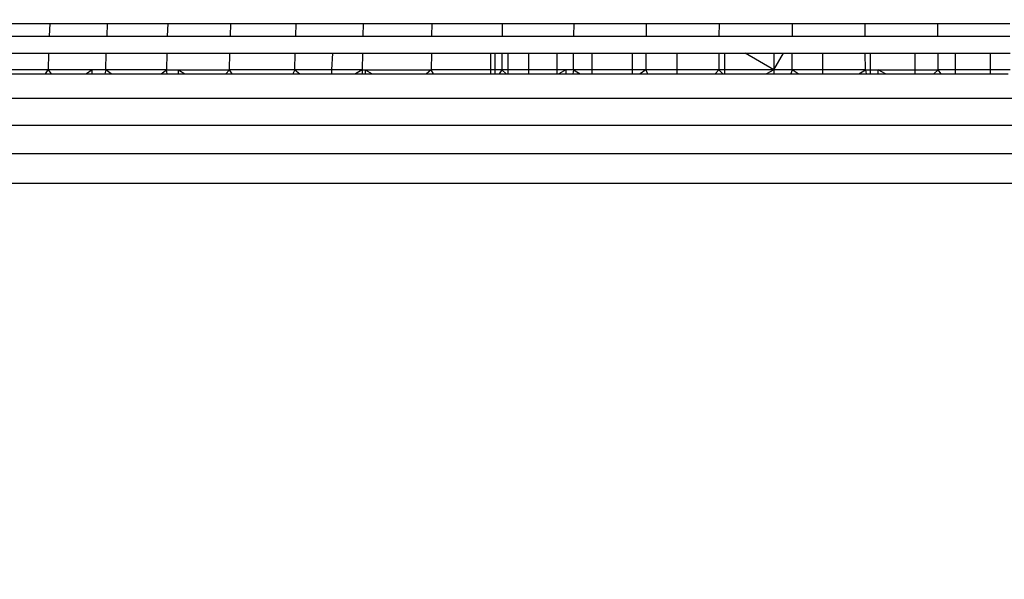
# Model space of a CAD drawing. Units: inches. Extents: x -97 to 951, y 78 to 810.
# Drawn here: x 502 to 504, y 262 to 263 of the extents above; entities that cross this region are included whole.
import ezdxf

# ---------------------------------------------------------------- set-up
doc = ezdxf.new("R2010")
doc.units = ezdxf.units.IN
doc.header["$MEASUREMENT"] = 0
doc.layers.add('VP-DIM', color=7, linetype='Continuous')
doc.layers.add('VP-EQ', color=7, linetype='Continuous', true_color=0x8a3492)
doc.styles.get("Standard").update_dxf_attribs({"font": 'arial.ttf'})
doc.dimstyles.get("Standard").update_dxf_attribs({"dimtxt": 14, "dimasz": 20, "dimexe": 20, "dimexo": 50, "dimgap": 20, "dimtad": 0, "dimdec": 0, "dimzin": 0, "dimdsep": 46, "dimtxsty": 'Standard', "dimcen": -0.09, "dimadec": 0, "dimazin": 0, "dimtfac": 1, "dimtdec": 4, "dimtofl": 0, "dimtmove": 0, "dimatfit": 3, "dimfxl": 70, "dimfxlon": 1, "dimtolj": 1, "dimtzin": 0, "dimarcsym": 0})

# ---------------------------------------------------------------- blocks, each defined once
blk = doc.blocks.new('1203')
at = {"color": 7}
for p, q in [((-85.8651, -26.3458), (-85.8651, -32.9785)), ((-85.813, -26.3459), (-85.813, -32.9785)), ((-85.7625, -26.3462), (-85.7625, -32.9786)), ((-85.7151, -26.3467), (-85.7151, -32.9786)), ((-85.6722, -28.9309), (-85.6722, -29.0206)), ((-85.6651, -29.0252), (-85.6651, -28.9286)), ((-85.6353, -28.9294), (-85.6353, -29.026)), ((-85.6053, -28.9304), (-85.6053, -29.0269)), ((-85.5832, -28.9315), (-85.5832, -29.0279)), ((-85.6722, -29.0206), (-85.6651, -29.0252)), ((-85.6722, -29.0206), (-85.6722, -29.0308)), ((-85.6651, -29.0252), (-85.6722, -29.0308)), ((-85.6722, -29.0308), (-85.6722, -29.093)), ((-85.6651, -29.1032), (-85.6651, -29.0252)), ((-85.6353, -29.026), (-85.6651, -29.0252)), ((-85.6353, -29.026), (-85.6353, -29.128)), ((-85.5832, -29.0279), (-85.6053, -29.0269)), ((-85.6053, -29.0269), (-85.6053, -29.1288)), ((-85.5832, -29.0279), (-85.5832, -29.1297)), ((-85.6651, -29.1032), (-85.6722, -29.093)), ((-85.6722, -29.093), (-85.6722, -29.1032)), ((-85.6722, -29.1032), (-85.6651, -29.1032)), ((-85.6722, -29.1032), (-85.6722, -29.1255)), ((-85.6651, -29.1272), (-85.6651, -29.1032)), ((-85.6651, -29.1272), (-85.6722, -29.1255)), ((-85.6722, -29.1255), (-85.6722, -29.1364)), ((-85.6722, -29.1364), (-85.6651, -29.1272)), ((-85.6722, -29.1364), (-85.6722, -29.2248)), ((-85.6651, -29.2342), (-85.6651, -29.1272)), ((-85.6651, -29.1272), (-85.6353, -29.128)), ((-85.6353, -29.128), (-85.6353, -29.2349)), ((-85.5832, -29.1297), (-85.6053, -29.1288)), ((-85.6053, -29.1288), (-85.6053, -29.2356)), ((-85.5832, -29.1297), (-85.5832, -29.2365)), ((-85.6722, -29.2248), (-85.6651, -29.2342)), ((-85.6722, -29.2248), (-85.6722, -29.2357)), ((-85.6722, -29.2357), (-85.6651, -29.2342)), ((-85.6722, -29.2357), (-85.6722, -29.2555)), ((-85.6651, -29.2342), (-85.6651, -29.2555)), ((-85.6353, -29.2349), (-85.6651, -29.2342)), ((-85.6353, -29.2349), (-85.6353, -29.3463)), ((-85.5832, -29.2365), (-85.6053, -29.2356)), ((-85.6053, -29.2356), (-85.6053, -29.3469)), ((-85.5832, -29.2365), (-85.5832, -29.3477)), ((-85.6651, -29.2555), (-85.6722, -29.267)), ((-85.6722, -29.2555), (-85.6651, -29.2555)), ((-85.6722, -29.2555), (-85.6722, -29.267)), ((-85.6651, -29.2555), (-85.6651, -29.3457)), ((-85.6722, -29.267), (-85.6722, -29.3392)), ((-85.6651, -29.3457), (-85.6722, -29.3392)), ((-85.6722, -29.3392), (-85.6722, -29.3507)), ((-85.6722, -29.3507), (-85.6651, -29.3457)), ((-85.6651, -29.4612), (-85.6651, -29.3457)), ((-85.6651, -29.3457), (-85.6353, -29.3463)), ((-85.6722, -29.3507), (-85.6722, -29.458)), ((-85.6353, -29.3463), (-85.6353, -29.4617)), ((-85.5832, -29.3477), (-85.6053, -29.3469)), ((-85.6053, -29.3469), (-85.6053, -29.4623)), ((-85.5832, -29.3477), (-85.5832, -29.463)), ((-85.6651, -29.4612), (-85.6722, -29.458)), ((-85.6722, -29.458), (-85.6722, -29.4701)), ((-85.6651, -29.4612), (-85.6722, -29.4701)), ((-85.6651, -29.4612), (-85.6353, -29.4617)), ((-85.6651, -29.5268), (-85.6651, -29.4612)), ((-85.6353, -29.4617), (-85.6353, -29.5285)), ((-85.5832, -29.463), (-85.6053, -29.4623)), ((-85.6053, -29.4623), (-85.6053, -29.5812)), ((-85.5832, -29.463), (-85.5832, -29.5818)), ((-85.6722, -29.4701), (-85.6722, -29.5264)), ((-85.6722, -29.5264), (-85.6651, -29.5268)), ((-85.6722, -29.5264), (-85.6722, -29.5685)), ((-85.6651, -29.5802), (-85.6651, -29.5268)), ((-85.6651, -29.5268), (-85.6353, -29.5285)), ((-85.6353, -29.5285), (-85.6353, -29.5807)), ((-85.6651, -29.5802), (-85.6722, -29.5685)), ((-85.6722, -29.5685), (-85.6722, -29.5806)), ((-85.6651, -29.5802), (-85.6722, -29.5806)), ((-85.6722, -29.5806), (-85.6722, -29.5856)), ((-85.6651, -29.5856), (-85.6722, -29.5856)), ((-85.6651, -29.5856), (-85.6722, -29.5982)), ((-85.6722, -29.5856), (-85.6722, -29.5982)), ((-85.6651, -29.5802), (-85.6651, -29.5856)), ((-85.6353, -29.5807), (-85.6651, -29.5802)), ((-85.6651, -29.5856), (-85.6651, -29.7023)), ((-85.6353, -29.5807), (-85.6353, -29.7027)), ((-85.5832, -29.5818), (-85.6053, -29.5812)), ((-85.6053, -29.5812), (-85.6053, -29.7031)), ((-85.5832, -29.5818), (-85.5832, -29.7036)), ((-85.6722, -29.5982), (-85.6722, -29.694)), ((-85.6651, -29.7023), (-85.6722, -29.694)), ((-85.6722, -29.694), (-85.6722, -29.7065)), ((-85.6722, -29.7065), (-85.6651, -29.7023)), ((-85.6722, -29.7065), (-85.6722, -29.808)), ((-85.6353, -29.7027), (-85.6651, -29.7023)), ((-85.6651, -29.808), (-85.6651, -29.7023)), ((-85.6353, -29.7027), (-85.6353, -29.808)), ((-85.5832, -29.7036), (-85.6053, -29.7031)), ((-85.6053, -29.7031), (-85.6053, -29.8276)), ((-85.5832, -29.7036), (-85.5832, -29.828)), ((-85.6722, -29.808), (-85.6651, -29.808)), ((-85.6722, -29.808), (-85.6722, -29.8156)), ((-85.6722, -29.8156), (-85.6651, -29.8156)), ((-85.6722, -29.8156), (-85.6722, -29.8222)), ((-85.6651, -29.808), (-85.6353, -29.808)), ((-85.6651, -29.8156), (-85.6651, -29.808)), ((-85.6651, -29.8156), (-85.6353, -29.8156)), ((-85.6651, -29.827), (-85.6651, -29.8156)), ((-85.6353, -29.808), (-85.6353, -29.8156)), ((-85.6353, -29.8156), (-85.6353, -29.8273)), ((-85.6651, -29.827), (-85.6722, -29.8222)), ((-85.6722, -29.8222), (-85.6722, -29.8351)), ((-85.6651, -29.827), (-85.6722, -29.8351)), ((-85.6353, -29.8273), (-85.6651, -29.827)), ((-85.6651, -29.8382), (-85.6651, -29.827)), ((-85.6353, -29.8273), (-85.6353, -29.8382)), ((-85.5832, -29.828), (-85.6053, -29.8276)), ((-85.6053, -29.8276), (-85.6053, -29.9541)), ((-85.5832, -29.828), (-85.5832, -29.9544)), ((-85.6722, -29.8351), (-85.6722, -29.8382)), ((-85.6722, -29.8382), (-85.6651, -29.8382)), ((-85.6722, -29.8382), (-85.6722, -29.875)), ((-85.6651, -29.8382), (-85.6353, -29.8382)), ((-85.6651, -29.875), (-85.6651, -29.8382)), ((-85.6353, -29.8382), (-85.6353, -29.875)), ((-85.6722, -29.875), (-85.6651, -29.875)), ((-85.6722, -29.875), (-85.6722, -29.925)), ((-85.6651, -29.875), (-85.6353, -29.875)), ((-85.6651, -29.925), (-85.6651, -29.875)), ((-85.6353, -29.875), (-85.6353, -29.925)), ((-85.6722, -29.925), (-85.6651, -29.925)), ((-85.6722, -29.925), (-85.6722, -29.9277)), ((-85.6651, -29.9406), (-85.6722, -29.9277)), ((-85.6722, -29.9277), (-85.6722, -29.9406)), ((-85.6651, -29.925), (-85.6353, -29.925)), ((-85.6651, -29.9406), (-85.6651, -29.925)), ((-85.6353, -29.925), (-85.6353, -29.9539)), ((-85.6651, -29.9406), (-85.6722, -29.9406)), ((-85.6722, -29.9406), (-85.6722, -29.9527)), ((-85.6651, -29.9537), (-85.6722, -29.9527)), ((-85.6722, -29.9527), (-85.6722, -29.9658)), ((-85.6651, -29.9537), (-85.6722, -29.9658)), ((-85.6651, -29.9537), (-85.6651, -29.9406)), ((-85.6651, -29.9537), (-85.6353, -29.9539)), ((-85.6651, -29.9866), (-85.6651, -29.9537)), ((-85.6353, -29.9539), (-85.6353, -29.9866)), ((-85.5832, -29.9544), (-85.6053, -29.9541)), ((-85.6053, -29.9541), (-85.6053, -30.0821)), ((-85.5832, -29.9544), (-85.5832, -30.0823)), ((-85.6722, -29.9658), (-85.6722, -29.9866)), ((-85.6722, -29.9866), (-85.6651, -29.9866)), ((-85.6722, -29.9866), (-85.6722, -30.058)), ((-85.6651, -29.9866), (-85.6353, -29.9866)), ((-85.6651, -30.058), (-85.6651, -29.9866)), ((-85.6353, -29.9866), (-85.6353, -30.058)), ((-85.6722, -30.058), (-85.6651, -30.058)), ((-85.6722, -30.058), (-85.6722, -30.0717)), ((-85.6651, -30.058), (-85.6353, -30.058)), ((-85.6651, -30.0818), (-85.6651, -30.058)), ((-85.6353, -30.058), (-85.6353, -30.0819)), ((-85.6651, -30.0818), (-85.6722, -30.0717)), ((-85.6722, -30.0717), (-85.6722, -30.0848)), ((-85.6651, -30.0818), (-85.6722, -30.0848)), ((-85.6722, -30.0848), (-85.6722, -30.137)), ((-85.6353, -30.0819), (-85.6651, -30.0818)), ((-85.6651, -30.137), (-85.6651, -30.0818)), ((-85.6353, -30.0819), (-85.6353, -30.137)), ((-85.5832, -30.0823), (-85.6053, -30.0821)), ((-85.6053, -30.0821), (-85.6053, -30.211)), ((-85.5832, -30.0823), (-85.5832, -30.2111)), ((-85.6722, -30.137), (-85.6651, -30.137)), ((-85.6722, -30.137), (-85.6722, -30.2046)), ((-85.6651, -30.2109), (-85.6651, -30.137)), ((-85.6651, -30.137), (-85.6353, -30.137)), ((-85.6353, -30.137), (-85.6353, -30.211)), ((-85.6651, -30.2109), (-85.6722, -30.2046)), ((-85.6722, -30.2046), (-85.6722, -30.2179)), ((-85.6651, -30.2109), (-85.6722, -30.2179)), ((-85.6353, -30.211), (-85.6651, -30.2109)), ((-85.6651, -30.2212), (-85.6651, -30.2109)), ((-85.6353, -30.211), (-85.6353, -30.2212)), ((-85.5832, -30.2111), (-85.6053, -30.211)), ((-85.6053, -30.211), (-85.6053, -30.3404)), ((-85.5832, -30.2111), (-85.5832, -30.3404)), ((-85.6722, -30.2179), (-85.6722, -30.2212)), ((-85.6722, -30.2212), (-85.6651, -30.2212)), ((-85.6722, -30.2212), (-85.6722, -30.2948)), ((-85.6651, -30.308), (-85.6651, -30.2212)), ((-85.6651, -30.2212), (-85.6353, -30.2212)), ((-85.6353, -30.2212), (-85.6353, -30.2572)), ((-85.6651, -30.308), (-85.6353, -30.2572)), ((-85.6353, -30.2572), (-85.6353, -30.308)), ((-85.6651, -30.308), (-85.6722, -30.2948)), ((-85.6722, -30.2948), (-85.6722, -30.308)), ((-85.6651, -30.308), (-85.6722, -30.308)), ((-85.6722, -30.308), (-85.6722, -30.3381)), ((-85.6651, -30.3404), (-85.6651, -30.308)), ((-85.6651, -30.308), (-85.6353, -30.325)), ((-85.6353, -30.308), (-85.6651, -30.308)), ((-85.6353, -30.308), (-85.6353, -30.325)), ((-85.6353, -30.325), (-85.6353, -30.3404)), ((-85.6651, -30.3404), (-85.6722, -30.3381)), ((-85.6722, -30.3381), (-85.6722, -30.3513)), ((-85.6722, -30.3513), (-85.6651, -30.3404)), ((-85.6722, -30.3513), (-85.6722, -30.3949)), ((-85.6651, -30.3404), (-85.6353, -30.3404)), ((-85.6651, -30.3949), (-85.6651, -30.3404)), ((-85.6353, -30.3404), (-85.6353, -30.3949)), ((-85.5832, -30.3404), (-85.6053, -30.3404)), ((-85.6053, -30.3404), (-85.6053, -30.4696)), ((-85.5832, -30.3404), (-85.5832, -30.4695)), ((-85.6722, -30.3949), (-85.6651, -30.3949)), ((-85.6722, -30.3949), (-85.6722, -30.4582)), ((-85.6651, -30.4698), (-85.6651, -30.3949)), ((-85.6651, -30.3949), (-85.6353, -30.3949)), ((-85.6353, -30.3949), (-85.6353, -30.4697)), ((-85.6722, -30.4582), (-85.6651, -30.4698)), ((-85.6722, -30.4582), (-85.6722, -30.4714)), ((-85.6651, -30.4698), (-85.6722, -30.4714)), ((-85.6722, -30.4714), (-85.6722, -30.479)), ((-85.6651, -30.4698), (-85.6353, -30.4697)), ((-85.6651, -30.4698), (-85.6651, -30.479)), ((-85.6353, -30.4697), (-85.6353, -30.479)), ((-85.6053, -30.4696), (-85.5832, -30.4695)), ((-85.6053, -30.4696), (-85.6053, -30.5981)), ((-85.5832, -30.4695), (-85.5832, -30.5979)), ((-85.6722, -30.479), (-85.6651, -30.479)), ((-85.6722, -30.479), (-85.6722, -30.4925)), ((-85.6722, -30.5056), (-85.6651, -30.4925)), ((-85.6722, -30.4925), (-85.6651, -30.4925)), ((-85.6722, -30.4925), (-85.6722, -30.5056)), ((-85.6651, -30.479), (-85.6651, -30.4925)), ((-85.6651, -30.479), (-85.6353, -30.479)), ((-85.6651, -30.4925), (-85.6651, -30.558)), ((-85.6353, -30.479), (-85.6353, -30.558)), ((-85.6722, -30.5056), (-85.6722, -30.558)), ((-85.6722, -30.558), (-85.6651, -30.558)), ((-85.6722, -30.558), (-85.6722, -30.5909)), ((-85.6651, -30.558), (-85.6651, -30.5985)), ((-85.6651, -30.558), (-85.6353, -30.558)), ((-85.6353, -30.558), (-85.6353, -30.5983)), ((-85.6722, -30.5909), (-85.6651, -30.5985)), ((-85.6722, -30.5909), (-85.6722, -30.604)), ((-85.6722, -30.604), (-85.6651, -30.5985)), ((-85.6651, -30.5985), (-85.6353, -30.5983)), ((-85.6651, -30.6294), (-85.6651, -30.5985)), ((-85.6353, -30.5983), (-85.6353, -30.6294)), ((-85.6053, -30.5981), (-85.5832, -30.5979)), ((-85.6053, -30.5981), (-85.6053, -30.7254)), ((-85.5832, -30.5979), (-85.5832, -30.7251)), ((-85.6722, -30.604), (-85.6722, -30.6294)), ((-85.6722, -30.6294), (-85.6651, -30.6294)), ((-85.6722, -30.6294), (-85.6722, -30.6911)), ((-85.6651, -30.6294), (-85.6353, -30.6294)), ((-85.6651, -30.6911), (-85.6651, -30.6294)), ((-85.6353, -30.6294), (-85.6353, -30.6911)), ((-85.6722, -30.6911), (-85.6651, -30.6911)), ((-85.6722, -30.6911), (-85.6722, -30.7224)), ((-85.6651, -30.726), (-85.6651, -30.6911)), ((-85.6651, -30.6911), (-85.6353, -30.6911)), ((-85.6353, -30.6911), (-85.6353, -30.7257))]:
    blk.add_line(p, q, dxfattribs=at)
blk = doc.blocks.new('*D6')
at = {"layer": 'Defpoints', "color": 0}
for p in [(425.6378, 618.9539), (931.4273, 618.9539), (414.8274, 78.1673)]:
    blk.add_point(p, dxfattribs=at)
at = {"layer": 'VP-DIM', "color": 0, "lineweight": -2}
for p, q in [((861.4273, 618.9539), (951.4273, 618.9539)), ((931.4273, 598.9539), (931.4273, 386.226)), ((931.4273, 98.1673), (931.4273, 318.03)), ((861.4273, 78.1673), (951.4273, 78.1673))]:
    blk.add_line(p, q, dxfattribs=at)
at = {"layer": 'VP-DIM', "color": 0}
for points in [[(934.7606, 598.9539), (928.0939, 598.9539), (931.4273, 618.9539)], [(928.0939, 98.1673), (934.7606, 98.1673), (931.4273, 78.1673)]]:
    blk.add_solid(points, dxfattribs=at)
at = {"layer": 'VP-DIM', "color": 0, "insert": (931.4273, 352.128), "char_height": 14, "attachment_point": 5, "rotation": 90}
blk.add_mtext('\\A1;541', dxfattribs=at)
blk = doc.blocks.new('*D7')
at = {"layer": 'Defpoints', "color": 0}
for p in [(753.2773, 789.6039), (193.125, 303.4043), (753.2773, 256.9154)]:
    blk.add_point(p, dxfattribs=at)
at = {"layer": 'VP-DIM', "color": 0, "lineweight": -2}
for p, q in [((193.125, 719.6039), (193.125, 809.6039)), ((753.2773, 719.6039), (753.2773, 809.6039)), ((213.125, 789.6039), (437.3905, 789.6039)), ((733.2773, 789.6039), (508.2325, 789.6039))]:
    blk.add_line(p, q, dxfattribs=at)
at = {"layer": 'VP-DIM', "color": 0}
for points in [[(213.125, 792.9372), (213.125, 786.2705), (193.125, 789.6039)], [(733.2773, 786.2705), (733.2773, 792.9372), (753.2773, 789.6039)]]:
    blk.add_solid(points, dxfattribs=at)
at = {"layer": 'VP-DIM', "color": 0, "insert": (472.8115, 789.6039), "char_height": 14, "attachment_point": 5}
blk.add_mtext('\\A1;560', dxfattribs=at)
blk = doc.blocks.new('*D8')
at = {"layer": 'Defpoints', "color": 0}
for p in [(365.8334, 468.9344), (856.1546, 468.9344), (366.8458, 228.2529)]:
    blk.add_point(p, dxfattribs=at)
at = {"layer": 'VP-DIM', "color": 0, "lineweight": -2}
for p, q in [((786.1546, 468.9344), (876.1546, 468.9344)), ((856.1546, 448.9344), (856.1546, 388.7564)), ((856.1546, 248.2529), (856.1546, 320.3224)), ((786.1546, 228.2529), (876.1546, 228.2529))]:
    blk.add_line(p, q, dxfattribs=at)
at = {"layer": 'VP-DIM', "color": 0}
for points in [[(859.4879, 448.9344), (852.8212, 448.9344), (856.1546, 468.9344)], [(852.8212, 248.2529), (859.4879, 248.2529), (856.1546, 228.2529)]]:
    blk.add_solid(points, dxfattribs=at)
at = {"layer": 'VP-DIM', "color": 0, "insert": (856.1546, 354.5394), "char_height": 14, "attachment_point": 5, "rotation": 90}
blk.add_mtext('\\A1;241', dxfattribs=at)
blk = doc.blocks.new('*D9')
at = {"layer": 'Defpoints', "color": 0}
for p in [(600.7447, 713.9778), (345.6864, 313.5463), (600.7447, 257.6419)]:
    blk.add_point(p, dxfattribs=at)
at = {"layer": 'VP-DIM', "color": 0, "lineweight": -2}
for p, q in [((345.6864, 643.9778), (345.6864, 733.9778)), ((600.7447, 643.9778), (600.7447, 733.9778)), ((365.6864, 713.9778), (437.6756, 713.9778)), ((580.7447, 713.9778), (508.7556, 713.9778))]:
    blk.add_line(p, q, dxfattribs=at)
at = {"layer": 'VP-DIM', "color": 0}
for points in [[(365.6864, 717.3112), (365.6864, 710.6445), (345.6864, 713.9778)], [(580.7447, 710.6445), (580.7447, 717.3112), (600.7447, 713.9778)]]:
    blk.add_solid(points, dxfattribs=at)
at = {"layer": 'VP-DIM', "color": 0, "insert": (473.2156, 713.9778), "char_height": 14, "attachment_point": 5}
blk.add_mtext('\\A1;260', dxfattribs=at)

msp = doc.modelspace()

# ---------------------------------------------------------------- block references
at = {"layer": 'VP-EQ', "rotation": 90}
msp.add_blockref('1203', (473.2205, 348.5937), dxfattribs=at)

# ---------------------------------------------------------------- dimensions: what is measured, and where the dimension line sits
at = {"layer": 'VP-DIM'}
for base, p1, p2, angle, picture, middle in [((753.2773, 789.6039), (193.125, 303.4043), (753.2773, 256.9154), 180, '*D7', (472.8115, 789.6039)), ((931.4273, 618.9539), (414.8274, 78.1673), (425.6378, 618.9539), 90, '*D6', (931.4273, 352.128)), ((856.1546, 468.9344), (366.8458, 228.2529), (365.8334, 468.9344), 90, '*D8', (856.1546, 354.5394))]:
    dim = msp.add_linear_dim(base=base, p1=p1, p2=p2, angle=angle, dimstyle='Standard', dxfattribs=at)
    dim.commit()
    dim.dimension.update_dxf_attribs({"geometry": picture, "text_midpoint": middle, "dimtype": 160})
dim = msp.add_linear_dim(base=(600.7447, 713.9778), p1=(345.6864, 313.5463), p2=(600.7447, 257.6419), angle=180, text='260', dimstyle='Standard', dxfattribs=at)
dim.commit()
dim.dimension.update_dxf_attribs({"geometry": '*D9', "text_midpoint": (473.2156, 713.9778)})

doc.saveas('drawing.dxf')
